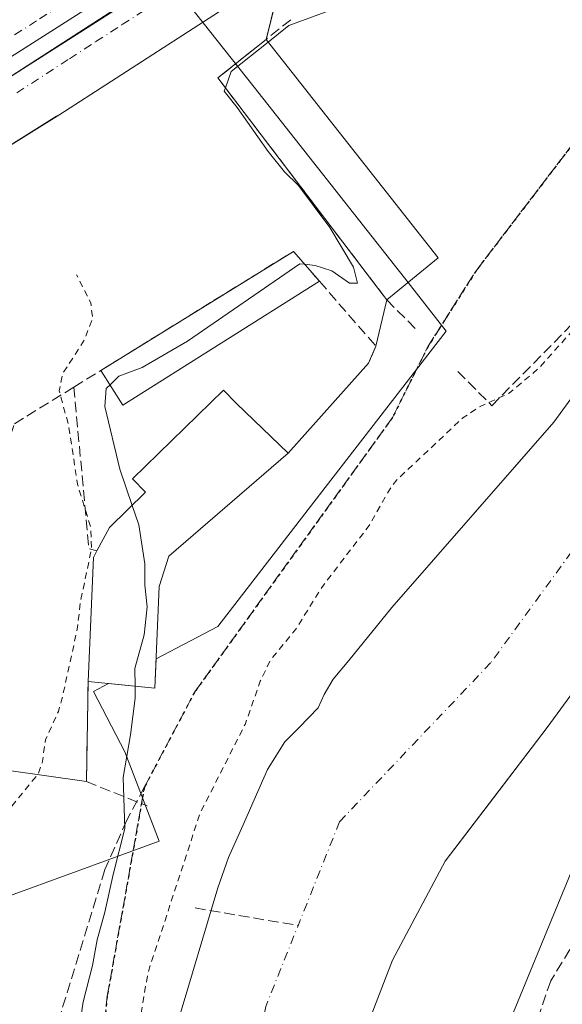
# Model space of a CAD drawing. Units: metres. Extents: x 607268 to 610732, y 4740832 to 4743201.
# Drawn here: x 609427 to 609511, y 4741918 to 4742071 of the extents above; entities that cross this region are included whole.
import ezdxf

# ---------------------------------------------------------------- set-up
doc = ezdxf.new("R2010")
doc.units = ezdxf.units.M
doc.header["$MEASUREMENT"] = 0
for name, pattern in [('DGN Style 2', [1.6480167562047852, 0.988810053722871, -0.6592067024819142]), ('DGN Style 3', [2.307223458686699, 1.648016756204785, -0.6592067024819142]), ('DGN Style 4', [2.6384748266838614, 1.318413404963828, -0.6592067024819142, 0.001648016756204785, -0.6592067024819142]), ('DGN Style 5', [1.1536117293433497, 0.4944050268614355, -0.6592067024819142])]:
    doc.linetypes.add(name, pattern=pattern)
for name, color, linetype, lineweight in [('Arbolado forestal CxS', 92, 'Continuous', 0), ('Conducción de agua lineal', 4, 'DGN Style 3', 0), ('Corriente natural Cxs', 4, 'Continuous', 13), ('Corriente natural eje', 4, 'DGN Style 4', 0), ('Curva de nivel auxiliar', 30, 'DGN Style 2', 0), ('Curva de nivel normal', 30, 'Continuous', 0), ('Edificación Cxs', 1, 'Continuous', 13), ('Edificación ligera Cxs', 1, 'Continuous', 0), ('Elemento construido', 1, 'Continuous', 0), ('Muro lineal', 1, 'DGN Style 3', 13), ('Núcleo urbano CxS', 7, 'Continuous', 0), ('Obra de contención lineal', 1, 'DGN Style 3', 13), ('Parque-jardín CxS', 135, 'Continuous', 0), ('Pista deportiva Cxs', 7, 'Continuous', 0), ('Ruta', 7, 'DGN Style 5', 30), ('Senda pavimentada', 7, 'DGN Style 3', 0), ('Suelo desnudo CxS', 253, 'Continuous', 0), ('Vegetación y arbolados urbanos CxS', 151, 'Continuous', 0), ('Vía urbana Cxs', 4, 'Continuous', 0), ('Vía urbana eje', 4, 'DGN Style 4', 0)]:
    doc.layers.add(name, color=color, linetype=linetype, lineweight=lineweight)

# ---------------------------------------------------------------- blocks, each defined once
blk = doc.blocks.new('*U31')
at = {"layer": 'Vía urbana Cxs', "color": 4, "linetype": 'Continuous', "lineweight": 0}
blk.add_polyline3d([(609468.2801000001, 4742079.040100001, 413.3527000000031), (609433.0301000001, 4742056.2401, 412.9741000000067), (609418.9101, 4742047.4801, 412.9428999999946), (609417.5900999998, 4742049.7501, 412.8953000000038), (609412.3000999996, 4742046.340100001, 413.5924999999988), (609413.4301000005, 4742044.640100001, 413.7801999999938), (609400.5701000001, 4742036.3201, 413.6791999999987), (609381.6700999998, 4742024.9801, 413.9983999999968), (609333.2801000001, 4741992.850099999, 416.4318000000058)], dxfattribs=at)
blk.add_polyline3d([(609454.6465999996, 4742083.8729, 413.3690999999963), (609381.5553000001, 4742037.332599999, 413.0972000000039), (609330.9139, 4742004.868100001, 413.3407000000007), (609282.6539000003, 4741974.308700001, 413.3745000000054), (609282.3483999996, 4741973.5449, 413.3864999999932), (609282.5560999997, 4741972.749, 413.4146000000038), (609283.2679000003, 4741972.206800001, 413.4287999999942), (609284.1618999997, 4741972.244999999, 413.4523000000045), (609348.2176999999, 4742013.361300001, 413.2461999999941), (609399.0971999997, 4742045.428900001, 413.0678000000044), (609461.8035000004, 4742085.433900001, 413.2675000000018), (609491.1723999997, 4742103.690199999, 413.9127000000008), (609495.7443000004, 4742107.4112, 413.9333999999944), (609495.7937000003, 4742108.379000001, 413.9272000000055), (609495.1914999997, 4742109.1382, 413.9219000000012), (609494.2379999999, 4742109.310500001, 413.9192999999942), (609493.4080999997, 4742108.809900001, 413.9323000000004)], close=True, dxfattribs=at)

msp = doc.modelspace()

# ---------------------------------------------------------------- linework, layer by layer
at = {"layer": 'Arbolado forestal CxS', "color": 92, "linetype": 'Continuous', "lineweight": 0}
for points in [[(609430.1453, 4741574.1491, 413.6753000000026), (609431.1969, 4741577.492500001, 413.3650999999954), (609436.6129000002, 4741594.711100001, 412.0154000000039), (609451.1372999996, 4741649.437899999, 409.6496000000043), (609466.2880999995, 4741717.952099999, 408.2464999999939), (609472.5506999996, 4741735.845699999, 408.0617999999959), (609476.7370999996, 4741747.807499999, 407.954700000002), (609477.1061000006, 4741748.856699999, 407.9548999999971), (609494.5258999999, 4741798.635299999, 407.9600999999966), (609492.7895000001, 4741821.294299999, 407.7053000000014), (609495.9433000004, 4741837.059900001, 407.7372000000032), (609502.1529000001, 4741868.099300001, 407.6692999999942), (609506.3876999998, 4741889.275900001, 407.5457000000025), (609502.0462999997, 4741906.400900001, 407.2314000000042), (609502.9962999999, 4741914.6875, 407.1925999999949), (609508.9272999996, 4741929.0481, 407.1601999999984), (609514.4299, 4741942.3673, 407.1114999999991), (609517.1766999997, 4741949.016100001, 407.0890000000072), (609519.0812999997, 4741962.463099999, 406.8613999999943), (609515.2187000001, 4741966.940099999, 405.366399999999), (609513.0522999996, 4741966.3773, 404.9232999999949)], [(609480.9401000004, 4741914.3201, 405.0515000000014), (609484.8501000004, 4741924.540100001, 404.854800000001), (609493.1001000004, 4741939.9301, 405.1739999999991), (609500.6601999998, 4741949.870300001, 405.3557000000001), (609508.9501, 4741960.770099999, 405.6426000000066), (609513.0522999996, 4741966.3773, 404.9232999999949), (609515.2187000001, 4741966.940099999, 405.366399999999), (609519.0812999997, 4741962.463099999, 406.8613999999943), (609517.1766999997, 4741949.016100001, 407.0890000000072), (609514.4299, 4741942.3673, 407.1114999999991), (609508.9272999996, 4741929.0481, 407.1601999999984), (609502.9962999999, 4741914.6875, 407.1925999999949)], [(609419.7514000004, 4741653.606699999, 405.2483999999968), (609428.0857999995, 4741692.897399999, 405.2173000000039), (609429.5433, 4741699.855900001, 405.1696999999986), (609437.2756000003, 4741727.0383, 404.9183000000049), (609439.6679999996, 4741735.449100001, 405.2899000000034), (609445.2242999999, 4741766.140900001, 405.2741999999998), (609449.7221999997, 4741791.805500001, 404.8763999999938), (609453.1617999999, 4741803.711800001, 404.8214000000008), (609457.9243000001, 4741812.972200001, 404.7899999999936), (609460.5924000005, 4741831.0042, 404.7578000000067), (609461.4785000002, 4741836.330499999, 404.5938000000024), (609461.4801000003, 4741836.340100001, 404.593200000003), (609462.2051999997, 4741838.1428, 404.5163999999932), (609462.9401000004, 4741839.970100001, 404.6842000000034), (609470.1201, 4741859.440099999, 405.8652000000002), (609474.7200999996, 4741890.3101, 405.9214000000065), (609480.9401000004, 4741914.3201, 405.0515000000014), (609484.8501000004, 4741924.540100001, 404.854800000001), (609493.1001000004, 4741939.9301, 405.1739999999991), (609500.6601999998, 4741949.870300001, 405.3557000000001), (609508.9501, 4741960.770099999, 405.6426000000066), (609513.0522999996, 4741966.3773, 404.9232999999949)]]:
    msp.add_polyline3d(points, dxfattribs=at)
at = {"layer": 'Conducción de agua lineal', "color": 4, "linetype": 'DGN Style 3', "lineweight": 0, "extrusion": (0.7864039158118492, -0.1333658577555029, 0.6031437881475107), "elevation": -152877.7040404973, "flags": 128}
msp.add_lwpolyline([(4777080.778116448, 116135.5895487615), (4777080.778116448, 116108.5961644908)], dxfattribs=at)
at = {"layer": 'Corriente natural Cxs', "color": 4, "linetype": 'Continuous', "lineweight": 13}
for points in [[(609594.4801000003, 4742077.4001, 405.5408000000025), (609542.2801000001, 4742004.220100001, 405.9155000000028), (609524.9501, 4741982.640100001, 405.4499999999971), (609508.9501, 4741960.770099999, 405.6426000000066), (609493.1001000004, 4741939.9301, 405.1739999999991), (609484.8501000004, 4741924.540100001, 404.854800000001), (609480.9401000004, 4741914.3201, 405.0515000000014), (609474.7200999996, 4741890.3101, 405.9214000000065), (609470.1201, 4741859.440099999, 405.8652000000002), (609462.9401000004, 4741839.970100001, 404.6842000000034)], [(609594.4801000003, 4742077.4001, 405.5408000000025), (609542.2801000001, 4742004.220100001, 405.9155000000028), (609524.9501, 4741982.640100001, 405.4499999999971), (609508.9501, 4741960.770099999, 405.6426000000066), (609493.1001000004, 4741939.9301, 405.1739999999991), (609484.8501000004, 4741924.540100001, 404.854800000001), (609480.9401000004, 4741914.3201, 405.0515000000014)], [(609451.3701, 4741914.7301, 406.4621000000043), (609457.6700999998, 4741935.800100001, 406.2445000000007), (609459.3201000001, 4741940.5101, 406.3451000000059), (609461.7901, 4741946.0601, 406.2644), (609465.3801999995, 4741954.2501, 407.0412000000069), (609468.0800999999, 4741958.540100001, 407.1377000000066), (609470.3201000001, 4741960.7501, 407.0771999999997), (609473.3000999996, 4741963.850099999, 406.9070000000065), (609474.2001, 4741965.9301, 406.8574999999983), (609475.6101000002, 4741968.3101, 406.8215999999957), (609478.0701000001, 4741971.2301, 406.9000999999989), (609484.7801000001, 4741979.440099999, 406.4747999999963), (609510.0102000004, 4742008.300100001, 406.2241000000067), (609527.7901, 4742032.690099999, 406.9652999999962), (609533.3800999997, 4742040.9801, 407.0329000000056), (609536.4101, 4742045.2301, 407.3162000000011), (609542.1601, 4742054.220100001, 407.0475000000006), (609549.5401999997, 4742063.7601, 405.7053000000014), (609558.4301000005, 4742075.840100001, 406.4149000000034)], [(609451.3701, 4741914.7301, 406.4621000000043), (609457.6700999998, 4741935.800100001, 406.2445000000007), (609459.3201000001, 4741940.5101, 406.3451000000059), (609461.7901, 4741946.0601, 406.2644), (609465.3801999995, 4741954.2501, 407.0412000000069), (609468.0800999999, 4741958.540100001, 407.1377000000066), (609470.3201000001, 4741960.7501, 407.0771999999997), (609473.3000999996, 4741963.850099999, 406.9070000000065), (609474.2001, 4741965.9301, 406.8574999999983), (609475.6101000002, 4741968.3101, 406.8215999999957), (609478.0701000001, 4741971.2301, 406.9000999999989), (609484.7801000001, 4741979.440099999, 406.4747999999963), (609510.0102000004, 4742008.300100001, 406.2241000000067), (609527.7901, 4742032.690099999, 406.9652999999962), (609533.3800999997, 4742040.9801, 407.0329000000056), (609536.4101, 4742045.2301, 407.3162000000011), (609542.1601, 4742054.220100001, 407.0475000000006), (609549.5401999997, 4742063.7601, 405.7053000000014), (609558.4301000005, 4742075.840100001, 406.4149000000034)]]:
    msp.add_polyline3d(points, dxfattribs=at)
at = {"layer": 'Corriente natural eje', "color": 4, "linetype": 'DGN Style 4', "lineweight": 0}
msp.add_polyline3d([(609737.9607999995, 4742213.137, 404.8478000000032), (609694.9801000003, 4742198.390100001, 404.4529000000039), (609665.8701, 4742182.8301, 405.0540000000037), (609647.5201000003, 4742173.6501, 407.1042000000016), (609628.7801000001, 4742153.300100001, 404.9940000000061), (609562.7801000001, 4742056.640100001, 404.5310999999929), (609500.1700999998, 4741970.840100001, 404.4244999999937), (609476.6300999997, 4741946.100099999, 404.661300000007), (609465.1188000003, 4741917.3037, 404.4728999999934), (609456.8658999996, 4741871.4453, 404.3981000000058), (609451.7117999997, 4741842.9747, 404.4272999999957)], dxfattribs=at)
at = {"layer": 'Curva de nivel auxiliar', "color": 30, "linetype": 'DGN Style 2', "lineweight": 0, "flags": 128}
for points, elevation in [([(609718.017, 4742233.3694), (609718.0126, 4742233.3684), (609714.7100000001, 4742232.590100001), (609698.2199999997, 4742223.300100001), (609689.8600000005, 4742219.1801), (609687.0700000003, 4742217.4801), (609680.04, 4742209.600099999), (609671.6900000004, 4742203.920100001), (609667.8799999999, 4742200.9001), (609662.0499999998, 4742195.9301), (609651.8600000005, 4742186.300100001), (609644.2699999996, 4742180.600099999), (609637.4800000006, 4742177.2401), (609632.4699999997, 4742173.800100001), (609621.5499999998, 4742162.640100001), (609614.6799999997, 4742156.450099999), (609608.0599999996, 4742148.520099999), (609604.2199999997, 4742144.970100001), (609599.7000000002, 4742141.380100001), (609596.5499999998, 4742137.870100001), (609588.5700000003, 4742126.630100001), (609584.2400000002, 4742118.790100001), (609580.1600000003, 4742112.8201), (609572.8099999996, 4742106.600099999), (609568.7000000002, 4742102.220100001), (609559.1900000004, 4742087.700099999), (609558.4800000006, 4742085.950099999), (609558.1100000005, 4742083.110099999), (609557.5199999996, 4742081.700099999), (609553.1699999999, 4742078.970100001), (609553.0300000003, 4742078.8101), (609550.9800000006, 4742076.370100001), (609540.6799999997, 4742064.210100001), (609531.0700000003, 4742051.8101), (609525.3700000001, 4742042.9101), (609519.4000000004, 4742031.4301), (609513.5300000003, 4742023.270099999), (609507.7300000006, 4742016.770099999), (609503.0599999996, 4742012.840100001), (609498.5300000003, 4742010.780099999), (609495.8399999999, 4742009.0101), (609485.5700000003, 4741999.350099999), (609484.3899999997, 4741997.800100001), (609481.2400000002, 4741992.2301), (609473.9500000002, 4741982.7301), (609469.8200000003, 4741976.0801), (609465.8899999997, 4741971.3301), (609464.2599999999, 4741967.970100001), (609461.8899999997, 4741961.220100001), (609454.8499999996, 4741947.3201), (609446.75, 4741922.5101), (609445.6799999997, 4741916.130100001), (609443.8700000001, 4741911.690099999), (609442.6799999997, 4741907.2301), (609442.2199999997, 4741903.370100001), (609442.6500000004, 4741898.300100001), (609439.8499999996, 4741888.5001), (609439.8899999997, 4741884.5601), (609440.2699999996, 4741883.0101), (609441.0899999999, 4741881.460100001), (609441.29, 4741879.610099999), (609440.79, 4741873.790100001), (609438.6600000003, 4741865.960100001), (609437.5099999999, 4741859.380100001), (609432.8164999997, 4741848.015900001)], 407.5), ([(609344.5590000004, 4741853.754100001), (609344.6299999999, 4741854.090100001), (609344.2400000002, 4741859.5801), (609345.1799999997, 4741861.300100001), (609346.1699999999, 4741861.450099999), (609347.1100000005, 4741860.5601), (609348.9699999997, 4741855.880100001), (609351.4800000006, 4741852.7601), (609353.1299999999, 4741851.5001), (609354.6100000005, 4741851.1601), (609356.2000000002, 4741851.4801), (609357.6799999997, 4741852.3101), (609361.8200000003, 4741857.2401), (609363.3600000005, 4741858.2501), (609364.4900000002, 4741858.4801), (609366.1799999997, 4741858.290100001), (609370.5800000001, 4741856.360099999), (609372.1100000005, 4741856.130100001), (609374, 4741856.970100001), (609377.7100000001, 4741860.290100001), (609379.1900000004, 4741861.200099999), (609384.6799999997, 4741862.190099999), (609386.9800000006, 4741863.200099999), (609388.2300000006, 4741864.9901), (609388.3899999997, 4741866.530099999), (609388.1100000005, 4741868.5001), (609384.6500000004, 4741881.100099999), (609382.7599999999, 4741886.5601), (609380.0199999996, 4741897.440099999), (609376.0800000001, 4741909.640100001), (609375.7800000003, 4741911.440099999), (609376.0499999998, 4741912.9901), (609377.6200000001, 4741914.700099999), (609381.29, 4741916.590100001), (609410.5099999999, 4741928.1801), (609414.1399999997, 4741930.0601), (609416.1299999999, 4741932.470100001), (609418.0199999996, 4741937.840100001), (609420.7400000002, 4741942.640100001), (609429.6299999999, 4741953.4901), (609430.2699999996, 4741955.170100001), (609430.8200000003, 4741958.890100001), (609432.8099999996, 4741963.2401), (609433.3700000001, 4741965.190099999), (609435.75, 4741976.110099999), (609436.2999999998, 4741980.6601), (609437.9900000002, 4741988.710100001), (609437.8300000001, 4741992.040100001), (609435.79, 4741998.6501), (609434.4000000004, 4742007.870100001), (609432.9299999997, 4742013.220100001), (609433.4600000001, 4742015.8301), (609436.8399999999, 4742021.100099999), (609438.1399999997, 4742024.520099999), (609437.8499999996, 4742026.9101), (609435.6399999997, 4742031.280099999)], 412.5)]:
    msp.add_lwpolyline(points, dxfattribs=dict(at, elevation=elevation))
at = {"layer": 'Curva de nivel normal', "color": 30, "linetype": 'Continuous', "lineweight": 0, "elevation": 410, "flags": 128}
for points in [[(609465.4968999998, 4742067.515699999), (609468.7400000002, 4742070.100099999), (609476.5199999996, 4742072.960100001)], [(609458.8409000002, 4742060.409299999), (609459.7300000006, 4742062.920100001), (609465.4968999998, 4742067.515699999)], [(609471.1644000001, 4742032.929400001), (609472.8399999999, 4742032.7501), (609475.4400000004, 4742031.880100001), (609478.1799999997, 4742029.9801), (609479.4199999999, 4742029.9901), (609478.7800000003, 4742032.4801), (609475.1299999999, 4742038.640100001), (609470.2199999997, 4742045.1801), (609468.0199999996, 4742047.300100001), (609465.5, 4742050.460100001), (609460.6799999997, 4742057.3301), (609458.6500000004, 4742059.870100001), (609458.8409000002, 4742060.409299999)], [(609440.8537, 4742014.1446), (609442.2100000001, 4742015.4801), (609445.8499999996, 4742016.8301), (609452.9199999999, 4742020.920100001), (609470.4100000003, 4742033.0101), (609471.1644000001, 4742032.929400001)], [(609444.3021999998, 4741995.358200001), (609442.3799999999, 4742001.020099999), (609440.0700000003, 4742010.780099999), (609440.25, 4742013.550100001), (609440.8537, 4742014.1446)], [(609444.7663000004, 4741967.186799999), (609444.7300000006, 4741969.9801), (609446.1600000003, 4741975.1801), (609446.6600000003, 4741979.540100001), (609446.2699999996, 4741982.920100001), (609446.29, 4741986.2501), (609445.3200000003, 4741992.360099999), (609444.3021999998, 4741995.358200001)], [(609428.8474000003, 4741849.075400001), (609429.3099999996, 4741850.370100001), (609431.9100000003, 4741856.040100001), (609433.8399999999, 4741863.020099999), (609434.2000000002, 4741867.380100001), (609434.8700000001, 4741870.780099999), (609435.4400000004, 4741877.4101), (609435.2000000002, 4741883.5001), (609435.75, 4741887.4001), (609436.5300000003, 4741890.0601), (609436.4600000001, 4741893.360099999), (609436.25, 4741895.940099999), (609434.7300000006, 4741899.6801), (609434.9900000002, 4741906.940099999), (609436.6699999999, 4741918.020099999), (609438.1200000001, 4741923.690099999), (609438.8399999999, 4741927.690099999), (609440.0599999996, 4741932.020099999), (609441.3499999996, 4741937.880100001), (609443.1399999997, 4741945.040100001), (609442.9199999999, 4741952.960100001), (609444.04, 4741959.630100001), (609444.79, 4741965.360099999), (609444.7663000004, 4741967.186799999)]]:
    msp.add_lwpolyline(points, dxfattribs=at)
at = {"layer": 'Edificación Cxs', "color": 1, "linetype": 'Continuous', "lineweight": 13, "elevation": 430.5859000000054, "flags": 128}
msp.add_lwpolyline([(609448.5201000003, 4741982.720100001), (609447.8300999999, 4741966.880100001), (609437.4401000004, 4741967.920100001), (609438.2801000001, 4741987.270099999), (609438.8101000005, 4741988.300100001), (609440.7600999996, 4741991.9101), (609446.4101, 4741997.4101), (609444.3501000004, 4741999.520099999), (609458.5201000003, 4742013.3301), (609460.5800999999, 4742011.220100001), (609468.6401000004, 4742003.5101), (609450.0301000001, 4741987.4301)], close=True, dxfattribs=at)
at = {"layer": 'Edificación Cxs', "color": 1, "linetype": 'Continuous', "lineweight": 13, "extrusion": (-0.4310796633803067, 0.2301189253309612, 0.872476706866404), "elevation": 828867.9918762861, "flags": 128}
msp.add_lwpolyline([(-4470241.543423499, -1479051.15583767), (-4470259.0090774, -1479060.750732341), (-4470260.167306151, -1479060.770787362)], dxfattribs=at)
at = {"layer": 'Edificación Cxs', "color": 1, "linetype": 'Continuous', "lineweight": 13, "extrusion": (-0.3371263666959121, 0.5932071584231027, 0.7310616116812602), "elevation": 2607819.833167383, "flags": 128}
msp.add_lwpolyline([(-2872847.318312927, -2793537.504930424), (-2872838.891963704, -2793519.133701375), (-2872830.372671052, -2793527.392686284)], dxfattribs=at)
at = {"layer": 'Edificación Cxs', "color": 1, "linetype": 'Continuous', "lineweight": 13}
msp.add_polyline3d([(609438.8101000005, 4741988.300100001, 416.5353999999934), (609440.7600999996, 4741991.9101, 416.1754999999976), (609446.4101, 4741997.4101, 415.0696000000025), (609444.3501000004, 4741999.520099999, 412.3929999999964), (609458.5201000003, 4742013.3301, 430.5859000000055), (609460.5800999999, 4742011.220100001, 429.6462000000029), (609468.6401000004, 4742003.5101, 413.1309999999939), (609450.0301000001, 4741987.4301, 415.1474000000017), (609448.5201000003, 4741982.720100001, 414.3340999999928)], dxfattribs=at)
at = {"layer": 'Edificación ligera Cxs', "color": 1, "linetype": 'Continuous', "lineweight": 0, "extrusion": (0.04738285567787433, -0.05985967179479274, 0.9970815837635503), "elevation": -254567.4352533588, "flags": 128}
msp.add_lwpolyline([(3421004.424023253, 3330174.197347257), (3421039.447277822, 3330170.094831729), (3421039.738411814, 3330163.903072181)], dxfattribs=at)
at = {"layer": 'Edificación ligera Cxs', "color": 1, "linetype": 'Continuous', "lineweight": 0, "extrusion": (0.09469527143744887, -0.1770311880029211, 0.9796390988734895), "elevation": -781369.8259679141, "flags": 128}
msp.add_lwpolyline([(2774084.939576472, 3814737.610280825), (2774048.837010721, 3814735.003771843), (2774048.364245099, 3814741.524776161)], dxfattribs=at)
at = {"layer": 'Edificación ligera Cxs', "color": 1, "linetype": 'Continuous', "lineweight": 0}
msp.add_3dface([(609473.4901000002, 4742030.2601, 412.3322999999946), (609442.8601000002, 4742010.9801, 412.3322999999946), (609439.4301000005, 4742016.390100001, 412.3322999999946), (609469.4301000005, 4742034.920100001, 412.3322999999946)], dxfattribs=at)
at = {"layer": 'Elemento construido', "color": 1, "linetype": 'Continuous', "lineweight": 0}
msp.add_polyline3d([(609468.2801000001, 4742079.040100001, 413.3527000000031), (609433.0301000001, 4742056.2401, 412.9741000000067), (609432.5201000003, 4742055.9801, 412.9355000000069), (609418.9101, 4742047.4801, 412.9428999999946), (609417.5900999998, 4742049.7501, 412.8953000000038), (609412.3000999996, 4742046.340100001, 413.5924999999988), (609413.4301000005, 4742044.640100001, 413.7801999999938), (609400.5701000001, 4742036.3201, 413.6791999999987), (609381.6700999998, 4742024.9801, 413.9983999999968), (609333.2801000001, 4741992.850099999, 416.4318000000058)], dxfattribs=at)
at = {"layer": 'Muro lineal', "color": 1, "linetype": 'DGN Style 3', "lineweight": 13}
for points in [[(609469.0201000003, 4742071.0101, 420.5942000000068), (609465.1700999998, 4742067.9301, 419.7651999999944), (609457.6801000005, 4742061.940099999, 421.8420999999944), (609461.7600999996, 4742056.5601, 412.3683000000019), (609483.4200999998, 4742028.110099999, 411.4766999999993), (609483.9901000002, 4742027.360099999, 411.2571999999927), (609488.7600999996, 4742022.5601, 409.3859999999986)], [(609495.0500999996, 4742016.2301, 411.3377000000037), (609500.3501000004, 4742010.880100001, 414.5984999999928), (609513.8701, 4742024.630100001, 413.3503999999957), (609530.3101000005, 4742047.280099999, 424.0239000000002), (609544.0701000001, 4742070.3201, 431.0642999999982)], [(609437.4401000004, 4741967.920100001, 421.2338000000018), (609437.1901000004, 4741952.4801, 427.1416999999929), (609437.1901000004, 4741952.340100001, 426.8877999999968), (609446.6401000004, 4741948.5601, 429.6713000000018)]]:
    msp.add_polyline3d(points, dxfattribs=at)
at = {"layer": 'Núcleo urbano CxS', "color": 7, "linetype": 'Continuous', "lineweight": 0}
msp.add_polyline3d([(609449.6130999997, 4742077.847300001, 413.2246000000014), (609416.6321, 4742056.5317, 412.9060999999929), (609371.1873000005, 4742027.162900001, 413.0080000000016), (609350.9858999997, 4742014.108899999, 413.0714000000008), (609275.6438999996, 4741964.0143, 413.2777999999962), (609245.7736999998, 4741950.9825, 413.4324999999953), (609240.3898, 4741961.1834, 413.7820000000065), (609217.5695000002, 4742017.579500001, 413.7495999999956), (609214.3013000004, 4742025.230599999, 413.7453999999998), (609245.0345000001, 4742037.234099999, 413.828800000003), (609245.1448999997, 4742037.279100001, 413.8285999999935), (609293.2319, 4742056.059900001, 414.0929000000033), (609314.3756999997, 4742064.506100001, 414.2063999999955), (609324.3573000003, 4742068.491699999, 414.2284999999974), (609429.7597000003, 4742110.5703, 413.7885999999999), (609447.3274999997, 4742119.442500001, 413.5258000000031), (609463.7237999998, 4742086.9649, 413.2817000000068), (609463.2610999999, 4742086.665899999, 413.2747999999993), (609449.6656999999, 4742077.880899999, 413.2243000000017)], close=True, dxfattribs=at)
for points in [[(609275.6438999996, 4741964.0143, 413.2777999999962), (609350.9858999997, 4742014.108899999, 413.0714000000008), (609371.1873000005, 4742027.162900001, 413.0080000000016), (609416.6321, 4742056.5317, 412.9060999999929), (609449.6130999997, 4742077.847300001, 413.2246000000014), (609463.2934999998, 4742060.504899999, 409.2304000000004), (609487.3068000004, 4742030.0647, 408.2914000000019), (609493.2560999999, 4742022.5231, 408.1823000000004), (609474.4023000002, 4741998.147500001, 408.0399000000034), (609457.6453, 4741976.4879, 408.3659999999945), (609448.0301000001, 4741971.471799999, 409.2581999999966), (609447.8300999999, 4741966.880100001, 409.1560000000027), (609440.6113999998, 4741967.602700001, 411.1996000000072), (609438.2877000002, 4741966.391100001, 412.0684000000037), (609443.1867000004, 4741956.9987, 410.3889000000054), (609448.5317000002, 4741943.0437, 409.3796000000002), (609435.7619000003, 4741938.4089, 410.9977999999974), (609424.0543000001, 4741934.159499999, 412.1117999999988), (609372.5965, 4741915.485300001, 413.2149000000064)], [(609449.6130999997, 4742077.847300001, 413.2246000000014), (609416.6321, 4742056.5317, 412.9060999999929), (609371.1873000005, 4742027.162900001, 413.0080000000016), (609350.9858999997, 4742014.108899999, 413.0714000000008), (609275.6438999996, 4741964.0143, 413.2777999999962)], [(609449.6130999997, 4742077.847300001, 413.2246000000014), (609463.2934999998, 4742060.504899999, 409.2304000000004), (609487.3068000004, 4742030.0647, 408.2914000000019), (609493.2560999999, 4742022.5231, 408.1823000000004), (609474.4023000002, 4741998.147500001, 408.0399000000034), (609457.6453, 4741976.4879, 408.3659999999945), (609448.0301000001, 4741971.471799999, 409.2581999999966), (609447.8300999999, 4741966.880100001, 409.1560000000027), (609440.6113999998, 4741967.602700001, 411.1996000000072), (609438.2877000002, 4741966.391100001, 412.0684000000037), (609443.1867000004, 4741956.9987, 410.3889000000054), (609448.5317000002, 4741943.0437, 409.3796000000002), (609435.7619000003, 4741938.4089, 410.9977999999974), (609424.0543000001, 4741934.159499999, 412.1117999999988), (609372.5965, 4741915.485300001, 413.2149000000064), (609397.1151000002, 4741847.921700001, 412.3310999999958), (609395.5679000001, 4741841.6238, 412.2654000000039), (609391.6756999996, 4741825.780200001, 412.2880000000005), (609390.5120999999, 4741821.0437, 412.2608999999939)]]:
    msp.add_polyline3d(points, dxfattribs=at)
at = {"layer": 'Obra de contención lineal', "color": 1, "linetype": 'DGN Style 3', "lineweight": 13, "extrusion": (-0.4107891857464943, 0.08361362776680814, 0.907888212350731), "elevation": 146522.139615516, "flags": 128}
msp.add_lwpolyline([(-4768287.673692916, -316338.8590549639), (-4768263.472163062, -316330.8254175843), (-4768263.400105881, -316329.3929693253)], dxfattribs=at)
at = {"layer": 'Obra de contención lineal', "color": 1, "linetype": 'DGN Style 3', "lineweight": 13}
msp.add_polyline3d([(609418.3901000004, 4741984.2601, 414.6771000000008), (609425.9501, 4742008.0701, 412.9943000000058), (609435.2301000003, 4742013.800100001, 412.5671000000002), (609439.4301000005, 4742016.390100001, 412.3322999999946), (609469.4301000005, 4742034.920100001, 412.019100000005), (609473.4901000002, 4742030.2601, 411.5464000000065), (609482.2801000001, 4742020.170100001, 408.999100000001), (609481.1501000002, 4742017.520099999, 408.7023000000045)], dxfattribs=at)
at = {"layer": 'Parque-jardín CxS', "color": 135, "linetype": 'Continuous', "lineweight": 0, "extrusion": (0.1431505874924488, 0.5734045753751902, 0.8066691405026999), "elevation": 2806707.356648394, "flags": 128}
msp.add_lwpolyline([(557289.0953393779, -3830206.117404433), (557289.095339378, -3830213.971506125)], dxfattribs=at)
at = {"layer": 'Parque-jardín CxS', "color": 135, "linetype": 'Continuous', "lineweight": 0, "extrusion": (-0.077391149083549, 0.09812298074752179, 0.9921605165963568), "elevation": 418555.1048258843, "flags": 128}
msp.add_lwpolyline([(-3415191.729356218, -3319584.80488903), (-3415191.729356218, -3319628.48816126)], dxfattribs=at)
at = {"layer": 'Parque-jardín CxS', "color": 135, "linetype": 'Continuous', "lineweight": 0, "extrusion": (-0.6226945592560313, -0.5077833439216526, 0.5953213934579219), "elevation": -2787200.044259098, "flags": 128}
msp.add_lwpolyline([(-3289843.654967505, 2065608.633408035), (-3289843.654967505, 2065626.016499889)], dxfattribs=at)
at = {"layer": 'Parque-jardín CxS', "color": 135, "linetype": 'Continuous', "lineweight": 0, "extrusion": (-0.06760916788807927, -0.2842748053004142, 0.9563560192150689), "elevation": -1388852.301634766, "flags": 128}
msp.add_lwpolyline([(-504249.0609535156, 4546982.106787172), (-504249.0609535155, 4546989.834608055)], dxfattribs=at)
at = {"layer": 'Parque-jardín CxS', "color": 135, "linetype": 'Continuous', "lineweight": 0, "extrusion": (-0.0401978641097671, -0.09426932737216069, 0.9947348519267901), "elevation": -471120.0920341403, "flags": 128}
msp.add_lwpolyline([(-1299384.368153304, 4576881.440782655), (-1299384.368153304, 4576884.336899064)], dxfattribs=at)
at = {"layer": 'Parque-jardín CxS', "color": 135, "linetype": 'Continuous', "lineweight": 0, "extrusion": (0.152855255763322, 0.171183224082877, 0.9733095985235742), "elevation": 905314.0387011948, "flags": 128}
msp.add_lwpolyline([(2703791.287815022, -3837703.564243777), (2703791.287815022, -3837722.861745784)], dxfattribs=at)
at = {"layer": 'Parque-jardín CxS', "color": 135, "linetype": 'Continuous', "lineweight": 0, "extrusion": (0.3239524502634381, -0.2608866934936562, 0.9093915235619155), "elevation": -1039311.059136659, "flags": 128}
msp.add_lwpolyline([(4075513.685457435, 2273290.23885144), (4075518.30090569, 2273292.194176036), (4075542.497252416, 2273287.346375084)], dxfattribs=at)
at = {"layer": 'Parque-jardín CxS', "color": 135, "linetype": 'Continuous', "lineweight": 0, "extrusion": (-0.3371263666959121, 0.5932071584231027, 0.7310616116812602), "elevation": 2607819.833167383, "flags": 128}
msp.add_lwpolyline([(-2872830.372671052, -2793527.392686284), (-2872838.891963704, -2793519.133701375), (-2872847.318312927, -2793537.504930424)], dxfattribs=at)
at = {"layer": 'Parque-jardín CxS', "color": 135, "linetype": 'Continuous', "lineweight": 0, "extrusion": (0.999883455168925, -0.01336913786692578, 0.007371718398578695), "elevation": 545973.4956490904, "flags": 128}
msp.add_lwpolyline([(4749676.395643213, -3597.972825278165), (4749676.5356307, -3597.718918379142), (4749691.977593114, -3603.626978909912)], dxfattribs=at)
at = {"layer": 'Parque-jardín CxS', "color": 135, "linetype": 'Continuous', "lineweight": 0, "extrusion": (-0.128076972316311, 0.01806213711301119, 0.9915997420154958), "elevation": 8018.225057631964, "flags": 128}
msp.add_lwpolyline([(-4780593.875750793, -58182.89068876184), (-4780593.875750793, -58170.18042770994)], dxfattribs=at)
at = {"layer": 'Parque-jardín CxS', "color": 135, "linetype": 'Continuous', "lineweight": 0}
for points in [[(609419.7514000004, 4741653.606699999, 418.3647000000055), (609428.0857999995, 4741692.897399999, 421.4333999999944), (609429.5433, 4741699.855900001, 417.042300000001), (609437.2755000005, 4741727.0383, 419.0752000000066), (609439.6679999996, 4741735.449100001, 413.6466999999975), (609445.2242999999, 4741766.140900001, 416.8362999999954), (609449.7221999997, 4741791.805500001, 418.2765999999974), (609453.1617999999, 4741803.711800001, 431.6511000000028), (609457.9243000001, 4741812.972200001, 408.4033000000054), (609460.5924000005, 4741831.0042, 408.7277000000031), (609461.4789000005, 4741836.330399999, 411.243100000007), (609461.4801000003, 4741836.340100001, 411.2485000000015), (609462.2051999997, 4741838.1428, 413.3769000000029), (609462.9401000004, 4741839.970100001, 416.6616000000067), (609470.1201, 4741859.440099999, 412.8862999999984), (609474.7200999996, 4741890.3101, 437.8910000000033), (609480.9401000004, 4741914.3201, 408.4231), (609484.8501000004, 4741924.540100001, 407.0406999999978), (609493.1001000004, 4741939.9301, 406.665599999993), (609508.9501, 4741960.770099999, 407.4858999999997), (609524.9501, 4741982.640100001, 416.7528000000021), (609542.2801000001, 4742004.220100001, 417.8809000000037), (609594.4801000003, 4742077.4001, 416.7667999999976)], [(609462.9401000004, 4741839.970100001, 416.6616000000067), (609470.1201, 4741859.440099999, 412.8862999999984), (609474.7200999996, 4741890.3101, 437.8910000000033), (609480.9401000004, 4741914.3201, 408.4231), (609484.8501000004, 4741924.540100001, 407.0406999999978), (609493.1001000004, 4741939.9301, 406.665599999993), (609508.9501, 4741960.770099999, 407.4858999999997), (609524.9501, 4741982.640100001, 416.7528000000021), (609542.2801000001, 4742004.220100001, 417.8809000000037), (609594.4801000003, 4742077.4001, 416.7667999999976)], [(609558.4301000005, 4742075.840100001, 422.3478999999934), (609549.5401, 4742063.7601, 425.0694999999978), (609542.1601, 4742054.220100001, 426.1187999999966), (609536.4101, 4742045.2301, 418.5791999999929), (609533.3800999997, 4742040.9801, 416.1187999999966), (609527.7901, 4742032.690099999, 421.3117999999959), (609510.0100999996, 4742008.300100001, 409.3353999999963), (609505.7098000003, 4742003.381100001, 408.8273999999947), (609484.7801000001, 4741979.440099999, 420.7262999999948), (609478.0701000001, 4741971.2301, 416.2272999999986), (609475.6101000002, 4741968.3101, 419.9679999999935), (609474.2001, 4741965.9301, 421.5543000000035), (609473.3000999996, 4741963.850099999, 419.9876999999979), (609470.3201000001, 4741960.7501, 418.7648999999947), (609468.0800999999, 4741958.540100001, 417.6491999999998), (609465.3800999997, 4741954.2501, 417.4383999999991), (609461.7901, 4741946.0601, 417.6787999999942), (609459.3201000001, 4741940.5101, 417.3252000000066), (609457.6700999998, 4741935.800100001, 420.1368999999977), (609451.3701, 4741914.7301, 417.668399999995)], [(609558.4301000005, 4742075.840100001, 422.3478999999934), (609549.5401999997, 4742063.7601, 425.0693000000028), (609542.1601, 4742054.220100001, 426.1187999999966), (609536.4101, 4742045.2301, 418.5791999999929), (609533.3800999997, 4742040.9801, 416.1187999999966), (609527.7901, 4742032.690099999, 421.3117999999959), (609510.0102000004, 4742008.300100001, 409.3353999999963), (609505.7099000001, 4742003.381100001, 408.8273000000045), (609484.7801000001, 4741979.440099999, 420.7262999999948), (609478.0701000001, 4741971.2301, 416.2272999999986), (609475.6101000002, 4741968.3101, 419.9679999999935)], [(609331.4901000002, 4741832.210100001, 413.1377999999968), (609337.3701, 4741834.630100001, 425.0884999999981), (609349.8501000004, 4741839.540100001, 422.4621000000043), (609311.2901, 4741943.130100001, 432.5334000000003), (609391.8201000001, 4741973.380100001, 434.8015000000014), (609408.0800999999, 4741931.4101, 423.1114999999991), (609424.7100999998, 4741954.100099999, 425.2437999999966), (609437.1901000004, 4741952.340100001, 426.8877999999968), (609437.1901000004, 4741952.4801, 427.1416999999929), (609437.4401000004, 4741967.920100001, 421.2338000000018), (609447.8300999999, 4741966.880100001, 426.8690000000061), (609448.5201000003, 4741982.720100001, 414.3340999999928), (609450.0301000001, 4741987.4301, 415.1474000000017), (609468.6401000004, 4742003.5101, 413.1309999999939), (609481.1501000002, 4742017.520099999, 408.7023000000045), (609482.2801000001, 4742020.170100001, 408.999100000001), (609483.9901000002, 4742027.360099999, 411.2571999999927), (609492.0100999996, 4742033.9001, 425.2243000000017), (609465.1700999998, 4742067.9301, 419.7651999999944), (609466.9301000005, 4742074.9801, 414.6830000000046)], [(609475.6101000002, 4741968.3101, 419.9679999999935), (609474.2001, 4741965.9301, 421.5543000000035), (609473.3000999996, 4741963.850099999, 419.9876999999979), (609470.3201000001, 4741960.7501, 418.7648999999947), (609468.0800999999, 4741958.540100001, 417.6491999999998), (609465.3801999995, 4741954.2501, 417.4382999999943), (609461.7901, 4741946.0601, 417.6787999999942), (609459.3201000001, 4741940.5101, 417.3252000000066), (609457.6700999998, 4741935.800100001, 420.1368999999977), (609451.3701, 4741914.7301, 417.668399999995), (609450.1501000002, 4741908.280099999, 416.8696999999956), (609447.5800999999, 4741888.440099999, 411.5065999999933), (609443.2801000001, 4741866.2401, 414.7333000000072), (609442.7801000001, 4741861.170100001, 417.4692000000068), (609441.7600999996, 4741856.300100001, 417.6092999999965), (609436.2200999996, 4741847.120100001, 418.2244000000064)]]:
    msp.add_polyline3d(points, dxfattribs=at)
at = {"layer": 'Pista deportiva Cxs', "color": 7, "linetype": 'Continuous', "lineweight": 0, "elevation": 425.2243000000016, "flags": 128}
msp.add_lwpolyline([(609492.0100999996, 4742033.9001), (609483.9901000002, 4742027.360099999), (609483.4200999998, 4742028.110099999), (609461.7600999996, 4742056.5601), (609457.6801000005, 4742061.940099999), (609465.1700999998, 4742067.9301)], close=True, dxfattribs=at)
at = {"layer": 'Pista deportiva Cxs', "color": 7, "linetype": 'Continuous', "lineweight": 0, "extrusion": (-0.077391149083549, 0.09812298074752179, 0.9921605165963568), "elevation": 418555.1048258843, "flags": 128}
msp.add_lwpolyline([(-3415191.729356218, -3319628.48816126), (-3415191.729356218, -3319584.80488903)], dxfattribs=at)
at = {"layer": 'Pista deportiva Cxs', "color": 7, "linetype": 'Continuous', "lineweight": 0, "extrusion": (-0.6226945592560313, -0.5077833439216526, 0.5953213934579219), "elevation": -2787200.044259098, "flags": 128}
msp.add_lwpolyline([(-3289843.654967505, 2065626.016499889), (-3289843.654967505, 2065608.633408035)], dxfattribs=at)
at = {"layer": 'Pista deportiva Cxs', "color": 7, "linetype": 'Continuous', "lineweight": 0}
msp.add_polyline3d([(609483.9901000002, 4742027.360099999, 411.2571999999927), (609483.4200999998, 4742028.110099999, 411.4766999999993), (609461.7600999996, 4742056.5601, 412.3683000000019), (609457.6801000005, 4742061.940099999, 421.8420999999944), (609465.1700999998, 4742067.9301, 419.7651999999944)], dxfattribs=at)
at = {"layer": 'Ruta', "color": 7, "linetype": 'DGN Style 5', "lineweight": 30}
msp.add_polyline3d([(609542.0223000003, 4742084.135700001, 433.1689999999944), (609519.4797, 4742060.1645, 421.8778000000021), (609497.8897000002, 4742031.9069, 421.0712000000058), (609490.4285000004, 4742020.159299999, 409.0660999999964), (609484.8721000003, 4742009.046900001, 420.4771999999939), (609454.0746999999, 4741966.3431, 432.3611999999994), (609446.2257000003, 4741951.504899999, 432.016300000003), (609440.4221000001, 4741918.929500001, 413.2834000000003), (609439.7871000003, 4741912.897100001, 415.0192999999999), (609431.7437000005, 4741880.3003, 418.5527000000002), (609422.9874999998, 4741848.768100001, 414.3282000000036), (609414.7045, 4741820.610300001, 413.2933000000049), (609402.9571000002, 4741784.415100001, 410.3537999999971), (609394.8079000004, 4741763.5659, 418.4716999999946), (609390.9978999998, 4741738.0601, 415.9182000000001), (609382.3195000002, 4741705.5691, 425.4033000000054), (609377.5569000002, 4741690.329100001, 426.1184000000067), (609368.8787000002, 4741676.0417, 424.593200000003), (609361.2587000001, 4741665.0349, 419.0099000000046), (609351.0985000003, 4741654.134099999, 423.4474000000046), (609332.1542999997, 4741631.4857, 424.6248000000051)], dxfattribs=at)
at = {"layer": 'Senda pavimentada', "color": 7, "linetype": 'DGN Style 3', "lineweight": 0}
for points in [[(609422.9874999998, 4741848.768100001, 414.3282000000036), (609431.7437000005, 4741880.3003, 418.5527000000002), (609439.7871000003, 4741912.897100001, 415.0192999999999), (609440.4221000001, 4741918.929500001, 413.2834000000003), (609446.2257000003, 4741951.504899999, 432.016300000003), (609454.0746999999, 4741966.3431, 432.3611999999994), (609484.8721000003, 4742009.046900001, 420.4771999999939), (609490.4285000004, 4742020.159299999, 409.0660999999964), (609497.8897000002, 4742031.9069, 421.0712000000058), (609519.4797, 4742060.1645, 421.8778000000021), (609542.0223000003, 4742084.135700001, 433.1689999999944), (609560.5960999997, 4742100.328299999, 415.9345999999932), (609574.5661000004, 4742117.155900001, 415.4158000000025), (609591.3936999999, 4742139.5397, 421.3364000000002), (609597.7437000005, 4742148.588300001, 420.9755000000005), (609615.6825000001, 4742168.114700001, 417.7560999999987), (609629.9698999999, 4742183.195900001, 412.5697999999975), (609630.9747000001, 4742184.4981, 412.4741999999969), (609635.9420999996, 4742190.935500001, 412.6141999999964)], [(609531.2912999997, 4741958.087300001, 407.2584000000061), (609520.9731000002, 4741939.961300001, 407.2323999999935), (609509.5220999997, 4741921.3203, 407.295299999998), (609499.4027000006, 4741891.228499999, 422.9318999999959), (609493.8104999998, 4741869.658299999, 433.8436999999976), (609483.1584999999, 4741832.376499999, 434.4612000000052)], [(609446.2257000003, 4741951.504899999, 432.016300000003), (609443.4811000006, 4741946.316500001, 422.0850999999967), (609440.0415000003, 4741938.6437, 420.3907999999938), (609433.0301000001, 4741915.757099999, 411.9130000000005), (609429.0613000002, 4741897.3685, 410.9036999999953), (609424.4310999997, 4741885.462300001, 411.899900000004), (609420.7269000001, 4741879.509099999, 412.4314000000013), (609414.1123000003, 4741871.836100001, 413.2918999999966), (609406.0425000006, 4741860.062100001, 413.1949000000022), (609403.7934999998, 4741854.3737, 412.6983000000037)]]:
    msp.add_polyline3d(points, dxfattribs=at)
at = {"layer": 'Suelo desnudo CxS', "color": 253, "linetype": 'Continuous', "lineweight": 0}
for points in [[(609594.4801000003, 4742077.4001, 405.5408000000025), (609576.6492999997, 4742052.402899999, 405.4345999999932), (609565.6655000001, 4742037.0045, 404.8206000000064), (609559.6451000003, 4742028.564400001, 405.2942000000039), (609556.6533000004, 4742024.370100001, 405.241599999994), (609542.2801000001, 4742004.220100001, 405.9155000000028), (609529.0336999996, 4741987.725099999, 405.1880999999994), (609524.9501, 4741982.640100001, 405.4499999999971), (609513.0522999996, 4741966.3773, 404.9232999999949), (609508.9501, 4741960.770099999, 405.6426000000066), (609500.6601999998, 4741949.870300001, 405.3557000000001), (609493.1001000004, 4741939.9301, 405.1739999999991), (609484.8501000004, 4741924.540100001, 404.854800000001), (609480.9401000004, 4741914.3201, 405.0515000000014)], [(609451.3701, 4741914.7301, 406.4621000000043), (609457.6700999998, 4741935.800100001, 406.2445000000007), (609459.3201000001, 4741940.5101, 406.3451000000059), (609461.7901, 4741946.0601, 406.2644), (609465.3801999995, 4741954.2501, 407.0412000000069), (609468.0800999999, 4741958.540100001, 407.1377000000066), (609470.3201000001, 4741960.7501, 407.0771999999997), (609473.3000999996, 4741963.850099999, 406.9070000000065), (609474.2001, 4741965.9301, 406.8574999999983), (609475.6101000002, 4741968.3101, 406.8215999999957), (609478.0701000001, 4741971.2301, 406.9000999999989), (609484.7801000001, 4741979.440099999, 406.4747999999963), (609510.0102000004, 4742008.300100001, 406.2241000000067), (609527.7901, 4742032.690099999, 406.9652999999962), (609533.3800999997, 4742040.9801, 407.0329000000056), (609536.4101, 4742045.2301, 407.3162000000011), (609542.1601, 4742054.220100001, 407.0475000000006), (609549.5401999997, 4742063.7601, 405.7053000000014), (609558.4301000005, 4742075.840100001, 406.4149000000034)], [(609558.4301000005, 4742075.840100001, 406.4149000000034), (609549.5401999997, 4742063.7601, 405.7053000000014), (609542.1601, 4742054.220100001, 407.0475000000006), (609536.4101, 4742045.2301, 407.3162000000011), (609533.3800999997, 4742040.9801, 407.0329000000056), (609527.7901, 4742032.690099999, 406.9652999999962), (609510.0102000004, 4742008.300100001, 406.2241000000067), (609484.7801000001, 4741979.440099999, 406.4747999999963), (609478.0701000001, 4741971.2301, 406.9000999999989), (609475.6101000002, 4741968.3101, 406.8215999999957), (609474.2001, 4741965.9301, 406.8574999999983), (609473.3000999996, 4741963.850099999, 406.9070000000065), (609470.3201000001, 4741960.7501, 407.0771999999997), (609468.0800999999, 4741958.540100001, 407.1377000000066), (609465.3801999995, 4741954.2501, 407.0412000000069), (609461.7901, 4741946.0601, 406.2644), (609459.3201000001, 4741940.5101, 406.3451000000059), (609457.6700999998, 4741935.800100001, 406.2445000000007), (609451.3701, 4741914.7301, 406.4621000000043)], [(609419.7514000004, 4741653.606699999, 405.2483999999968), (609428.0857999995, 4741692.897399999, 405.2173000000039), (609429.5433, 4741699.855900001, 405.1696999999986), (609437.2756000003, 4741727.0383, 404.9183000000049), (609439.6679999996, 4741735.449100001, 405.2899000000034), (609445.2242999999, 4741766.140900001, 405.2741999999998), (609449.7221999997, 4741791.805500001, 404.8763999999938), (609453.1617999999, 4741803.711800001, 404.8214000000008), (609457.9243000001, 4741812.972200001, 404.7899999999936), (609460.5924000005, 4741831.0042, 404.7578000000067), (609461.4785000002, 4741836.330499999, 404.5938000000024), (609461.4801000003, 4741836.340100001, 404.593200000003), (609462.2051999997, 4741838.1428, 404.5163999999932), (609462.9401000004, 4741839.970100001, 404.6842000000034), (609470.1201, 4741859.440099999, 405.8652000000002), (609474.7200999996, 4741890.3101, 405.9214000000065), (609480.9401000004, 4741914.3201, 405.0515000000014), (609484.8501000004, 4741924.540100001, 404.854800000001), (609493.1001000004, 4741939.9301, 405.1739999999991), (609500.6601999998, 4741949.870300001, 405.3557000000001), (609508.9501, 4741960.770099999, 405.6426000000066), (609513.0522999996, 4741966.3773, 404.9232999999949)]]:
    msp.add_polyline3d(points, dxfattribs=at)
at = {"layer": 'Vegetación y arbolados urbanos CxS', "color": 151, "linetype": 'Continuous', "lineweight": 0}
for points in [[(609321.2408999996, 4741678.7071, 411.8466999999946), (609341.7046999997, 4741705.5283, 411.7366999999941), (609356.3517000005, 4741738.4889, 411.9544000000024), (609371.5356999999, 4741772.649700001, 411.8638999999966), (609377.8887, 4741798.8311, 412.3279999999941), (609390.5120999999, 4741821.0437, 412.2608999999939), (609391.6756999996, 4741825.780200001, 412.2880000000005), (609395.5679000001, 4741841.6238, 412.2654000000039), (609397.1151000002, 4741847.921700001, 412.3310999999958), (609372.5965, 4741915.485300001, 413.2149000000064), (609424.0543000001, 4741934.159499999, 412.1117999999988), (609435.7619000003, 4741938.4089, 410.9977999999974), (609448.5317000002, 4741943.0437, 409.3796000000002), (609443.1867000004, 4741956.9987, 410.3889000000054), (609438.2877000002, 4741966.391100001, 412.0684000000037), (609440.6113999998, 4741967.602700001, 411.1996000000072), (609447.8300999999, 4741966.880100001, 409.1560000000027), (609448.0301000001, 4741971.471799999, 409.2581999999966), (609457.6453, 4741976.4879, 408.3659999999945), (609474.4023000002, 4741998.147500001, 408.0399000000034), (609493.2560999999, 4742022.5231, 408.1823000000004), (609487.3068000004, 4742030.0647, 408.2914000000019), (609463.2934999998, 4742060.504899999, 409.2304000000004), (609449.6130999997, 4742077.847300001, 413.2246000000014)], [(609449.6130999997, 4742077.847300001, 413.2246000000014), (609463.2934999998, 4742060.504899999, 409.2304000000004), (609487.3068000004, 4742030.0647, 408.2914000000019), (609493.2560999999, 4742022.5231, 408.1823000000004), (609474.4023000002, 4741998.147500001, 408.0399000000034), (609457.6453, 4741976.4879, 408.3659999999945), (609448.0301000001, 4741971.471799999, 409.2581999999966), (609447.8300999999, 4741966.880100001, 409.1560000000027), (609440.6113999998, 4741967.602700001, 411.1996000000072), (609438.2877000002, 4741966.391100001, 412.0684000000037), (609443.1867000004, 4741956.9987, 410.3889000000054), (609448.5317000002, 4741943.0437, 409.3796000000002), (609435.7619000003, 4741938.4089, 410.9977999999974), (609424.0543000001, 4741934.159499999, 412.1117999999988), (609372.5965, 4741915.485300001, 413.2149000000064), (609397.1151000002, 4741847.921700001, 412.3310999999958), (609395.5679000001, 4741841.6238, 412.2654000000039), (609391.6756999996, 4741825.780200001, 412.2880000000005), (609390.5120999999, 4741821.0437, 412.2608999999939)], [(609502.9962999999, 4741914.6875, 407.1925999999949), (609508.9272999996, 4741929.0481, 407.1601999999984), (609514.4299, 4741942.3673, 407.1114999999991), (609517.1766999997, 4741949.016100001, 407.0890000000072), (609519.0812999997, 4741962.463099999, 406.8613999999943), (609515.2187000001, 4741966.940099999, 405.366399999999), (609513.0522999996, 4741966.3773, 404.9232999999949), (609524.9501, 4741982.640100001, 405.4499999999971), (609529.0336999996, 4741987.725099999, 405.1880999999994), (609542.2801000001, 4742004.220100001, 405.9155000000028), (609556.6533000004, 4742024.370100001, 405.241599999994), (609559.6451000003, 4742028.564400001, 405.2942000000039), (609565.6655000001, 4742037.0045, 404.8206000000064), (609576.6492999997, 4742052.402899999, 405.4345999999932), (609594.4801000003, 4742077.4001, 405.5408000000025)], [(609558.4301000005, 4742075.840100001, 406.4149000000034), (609549.5401999997, 4742063.7601, 405.7053000000014), (609542.1601, 4742054.220100001, 407.0475000000006), (609536.4101, 4742045.2301, 407.3162000000011), (609533.3800999997, 4742040.9801, 407.0329000000056), (609527.7901, 4742032.690099999, 406.9652999999962), (609510.0102000004, 4742008.300100001, 406.2241000000067), (609484.7801000001, 4741979.440099999, 406.4747999999963), (609478.0701000001, 4741971.2301, 406.9000999999989), (609475.6101000002, 4741968.3101, 406.8215999999957), (609474.2001, 4741965.9301, 406.8574999999983), (609473.3000999996, 4741963.850099999, 406.9070000000065), (609470.3201000001, 4741960.7501, 407.0771999999997), (609468.0800999999, 4741958.540100001, 407.1377000000066), (609465.3801999995, 4741954.2501, 407.0412000000069), (609461.7901, 4741946.0601, 406.2644), (609459.3201000001, 4741940.5101, 406.3451000000059), (609457.6700999998, 4741935.800100001, 406.2445000000007), (609451.3701, 4741914.7301, 406.4621000000043)], [(609558.4301000005, 4742075.840100001, 406.4149000000034), (609549.5401999997, 4742063.7601, 405.7053000000014), (609542.1601, 4742054.220100001, 407.0475000000006), (609536.4101, 4742045.2301, 407.3162000000011), (609533.3800999997, 4742040.9801, 407.0329000000056), (609527.7901, 4742032.690099999, 406.9652999999962), (609510.0102000004, 4742008.300100001, 406.2241000000067), (609484.7801000001, 4741979.440099999, 406.4747999999963), (609478.0701000001, 4741971.2301, 406.9000999999989), (609475.6101000002, 4741968.3101, 406.8215999999957), (609474.2001, 4741965.9301, 406.8574999999983), (609473.3000999996, 4741963.850099999, 406.9070000000065), (609470.3201000001, 4741960.7501, 407.0771999999997), (609468.0800999999, 4741958.540100001, 407.1377000000066), (609465.3801999995, 4741954.2501, 407.0412000000069), (609461.7901, 4741946.0601, 406.2644), (609459.3201000001, 4741940.5101, 406.3451000000059), (609457.6700999998, 4741935.800100001, 406.2445000000007), (609451.3701, 4741914.7301, 406.4621000000043)], [(609430.1453, 4741574.1491, 413.6753000000026), (609431.1969, 4741577.492500001, 413.3650999999954), (609436.6129000002, 4741594.711100001, 412.0154000000039), (609451.1372999996, 4741649.437899999, 409.6496000000043), (609466.2880999995, 4741717.952099999, 408.2464999999939), (609472.5506999996, 4741735.845699999, 408.0617999999959), (609476.7370999996, 4741747.807499999, 407.954700000002), (609477.1061000006, 4741748.856699999, 407.9548999999971), (609494.5258999999, 4741798.635299999, 407.9600999999966), (609492.7895000001, 4741821.294299999, 407.7053000000014), (609495.9433000004, 4741837.059900001, 407.7372000000032), (609502.1529000001, 4741868.099300001, 407.6692999999942), (609506.3876999998, 4741889.275900001, 407.5457000000025), (609502.0462999997, 4741906.400900001, 407.2314000000042), (609502.9962999999, 4741914.6875, 407.1925999999949), (609508.9272999996, 4741929.0481, 407.1601999999984), (609514.4299, 4741942.3673, 407.1114999999991), (609517.1766999997, 4741949.016100001, 407.0890000000072), (609519.0812999997, 4741962.463099999, 406.8613999999943), (609515.2187000001, 4741966.940099999, 405.366399999999), (609513.0522999996, 4741966.3773, 404.9232999999949)]]:
    msp.add_polyline3d(points, dxfattribs=at)
at = {"layer": 'Vía urbana Cxs', "color": 4, "linetype": 'Continuous', "lineweight": 0, "extrusion": (-0.003484743522910998, -0.01118824396963757, 0.9999313375224599), "elevation": -54766.05338860699, "flags": 128}
msp.add_lwpolyline([(609504.3809584278, 4741791.404557105), (609487.740296267, 4741777.013656375), (609478.6600158033, 4741770.933313537), (609466.0196238327, 4741763.092792277), (609430.7685184818, 4741740.291357912)], dxfattribs=at)
at = {"layer": 'Vía urbana Cxs', "color": 4, "linetype": 'Continuous', "lineweight": 0, "extrusion": (-0.00159552364112283, -0.0009898574430695177, 0.9999982372417229), "elevation": -5253.351099896416, "flags": 128}
msp.add_lwpolyline([(609432.9132934902, 4742053.363205928), (609418.7932616823, 4742044.603201637)], dxfattribs=at)
at = {"layer": 'Vía urbana Cxs', "color": 4, "linetype": 'Continuous', "lineweight": 0}
msp.add_polyline3d([(609454.6465999996, 4742083.8729, 413.3690999999963), (609381.5553000001, 4742037.332599999, 413.0972000000039), (609330.9139, 4742004.868100001, 413.3407000000007), (609282.6539000003, 4741974.308700001, 413.3745000000054), (609282.3483999996, 4741973.5449, 413.3864999999932), (609282.5560999997, 4741972.749, 413.4146000000038), (609283.2679000003, 4741972.206800001, 413.4287999999942), (609284.1618999997, 4741972.244999999, 413.4523000000045), (609348.2176999999, 4742013.361300001, 413.2461999999941), (609399.0971999997, 4742045.428900001, 413.0678000000044), (609461.8035000004, 4742085.433900001, 413.2675000000018), (609491.1723999997, 4742103.690199999, 413.9127000000008), (609495.7443000004, 4742107.4112, 413.9333999999944), (609495.7937000003, 4742108.379000001, 413.9272000000055), (609495.1914999997, 4742109.1382, 413.9219000000012), (609494.2379999999, 4742109.310500001, 413.9192999999942), (609493.4080999997, 4742108.809900001, 413.9323000000004), (609454.6465999996, 4742083.8729, 413.3690999999963)], dxfattribs=at)
at = {"layer": 'Vía urbana eje', "color": 4, "linetype": 'DGN Style 4', "lineweight": 0}
for points in [[(609433.3000999996, 4742073.3301, 413.4079000000056), (609429.4101, 4742070.8301, 413.434699999998), (609425.5100999996, 4742068.3301, 413.6778999999952)], [(609426.3300999999, 4742059.610099999, 413.0136000000057), (609434.5500999996, 4742064.9301, 413.0571999999956), (609438.6401000004, 4742067.590100001, 413.0417000000016), (609442.7500999998, 4742070.2401, 413.2296999999962), (609446.8501000004, 4742072.9001, 413.9725000000035)]]:
    msp.add_polyline3d(points, dxfattribs=at)

# ---------------------------------------------------------------- block references
at = {"layer": 'Vía urbana Cxs', "color": 4, "linetype": 'Continuous', "lineweight": 0}
msp.add_blockref('*U31', (0, 0), dxfattribs=at)

doc.saveas('drawing.dxf')
